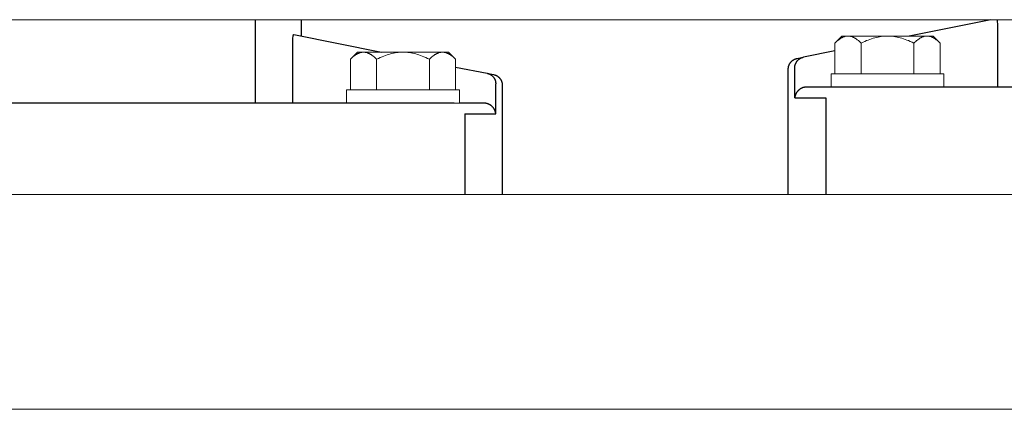
# Model space of a CAD drawing. Units: millimetres. Extents: x -1327 to 1947, y 3796 to 8679.
# Drawn here: x 183 to 367, y 5906 to 5978 of the extents above; entities that cross this region are included whole.
import ezdxf

# ---------------------------------------------------------------- set-up
doc = ezdxf.new("R2010")
doc.units = ezdxf.units.MM
doc.layers.add('Make2D$Visible$Curves$1', color=7, linetype='Continuous', true_color=0x000000)
doc.layers.add('Make2D$Visible$Curves$3DCPCOLOR253', color=7, linetype='Continuous', lineweight=0, true_color=0xadadad)
doc.layers.add('Make2D$Visible$Curves$3DCPCOLOR254', color=7, linetype='Continuous', lineweight=0, true_color=0xd6d6d6)

msp = doc.modelspace()

# ---------------------------------------------------------------- linework, layer by layer
at = {"layer": 'Make2D$Visible$Curves$1', "color": 251, "true_color": 0x545454}
for points in [[(227.33, 5978.4), (227.33, 5962.85)], [(235.85, 5978.4), (235.85, 5975.35)], [(364.38, 5978.4), (349.13, 5975.35)], [(364.12, 5978.35), (364.12, 5978.4)], [(365.59, 5978.31), (365.58, 5978.4)], [(365.63, 5978.02), (365.61, 5978.16), (365.59, 5978.31)], [(365.67, 5977.26), (365.65, 5977.64), (365.63, 5978.02)], [(365.68, 5976.75), (365.67, 5977.26)], [(365.68, 5976.62), (365.68, 5976.75)], [(365.68, 5965.85), (365.68, 5976.62)], [(234.3, 5974.03), (234.31, 5974.44), (234.34, 5974.85)], [(234.34, 5974.85), (234.35, 5975.05), (234.38, 5975.25)], [(234.38, 5975.25), (234.38, 5975.31), (234.39, 5975.37), (234.4, 5975.42), (234.41, 5975.47), (234.42, 5975.49), (234.42, 5975.51), (234.43, 5975.53), (234.43, 5975.54), (234.44, 5975.56), (234.44, 5975.57), (234.44, 5975.57), (234.44, 5975.58), (234.45, 5975.58), (234.45, 5975.59), (234.45, 5975.6)], [(234.45, 5975.6), (234.45, 5975.6), (234.46, 5975.6), (234.46, 5975.6), (234.46, 5975.61), (234.46, 5975.61), (234.46, 5975.61), (234.46, 5975.61), (234.46, 5975.61), (234.47, 5975.61), (234.47, 5975.62), (234.47, 5975.62), (234.47, 5975.62), (234.47, 5975.62), (234.47, 5975.62), (234.47, 5975.62), (234.47, 5975.62), (234.47, 5975.62), (234.47, 5975.62), (234.47, 5975.62), (234.47, 5975.62), (234.47, 5975.62), (234.47, 5975.62), (234.48, 5975.62), (234.48, 5975.62), (234.48, 5975.62), (234.48, 5975.62), (234.48, 5975.62), (234.48, 5975.62), (234.48, 5975.62), (234.48, 5975.62), (234.48, 5975.63), (234.48, 5975.63), (234.48, 5975.63), (234.48, 5975.63), (234.48, 5975.63), (234.48, 5975.63), (234.48, 5975.63), (234.48, 5975.63), (234.48, 5975.63), (234.48, 5975.63), (234.49, 5975.63), (234.49, 5975.63), (234.49, 5975.63), (234.49, 5975.63), (234.49, 5975.63), (234.49, 5975.63), (234.49, 5975.63)], [(234.49, 5975.63), (250.85, 5972.35)], [(234.3, 5973.62), (234.3, 5974.03)], [(234.3, 5962.85), (234.3, 5973.62)], [(326.62, 5969.21), (326.63, 5969.28), (326.63, 5969.35), (326.64, 5969.42), (326.64, 5969.49), (326.65, 5969.56), (326.67, 5969.62), (326.68, 5969.69), (326.7, 5969.76), (326.72, 5969.82), (326.74, 5969.89), (326.77, 5969.95), (326.79, 5970.01), (326.82, 5970.08), (326.85, 5970.14), (326.88, 5970.2), (326.92, 5970.26), (326.96, 5970.32), (327, 5970.37), (327.04, 5970.43), (327.08, 5970.48), (327.12, 5970.53), (327.17, 5970.58), (327.22, 5970.63), (327.27, 5970.68), (327.32, 5970.73), (327.37, 5970.77), (327.42, 5970.81), (327.48, 5970.85), (327.54, 5970.89), (327.6, 5970.93), (327.66, 5970.96), (327.72, 5970.99), (327.78, 5971.03), (327.84, 5971.05), (327.9, 5971.08), (327.97, 5971.1), (328.03, 5971.12), (328.1, 5971.14), (328.17, 5971.16), (328.23, 5971.17)], [(327.84, 5969.46), (327.84, 5969.52), (327.85, 5969.59), (327.85, 5969.66), (327.86, 5969.73), (327.87, 5969.8), (327.88, 5969.86), (327.9, 5969.93), (327.92, 5970), (327.94, 5970.06), (327.96, 5970.13), (327.98, 5970.19), (328.01, 5970.26), (328.04, 5970.32), (328.07, 5970.38), (328.1, 5970.44), (328.13, 5970.5), (328.17, 5970.56), (328.21, 5970.61), (328.25, 5970.67), (328.29, 5970.72), (328.34, 5970.78), (328.38, 5970.83), (328.43, 5970.88), (328.48, 5970.92), (328.53, 5970.97), (328.58, 5971.01), (328.64, 5971.06), (328.69, 5971.1), (328.75, 5971.13), (328.81, 5971.17), (328.87, 5971.2), (328.93, 5971.24), (328.99, 5971.27), (329.05, 5971.3), (329.12, 5971.32), (329.18, 5971.34), (329.25, 5971.37), (329.31, 5971.39), (329.38, 5971.4), (329.44, 5971.42)], [(328.23, 5971.17), (329.44, 5971.42)], [(335.31, 5972.59), (329.44, 5971.42)], [(264.66, 5969.59), (270.53, 5968.42)], [(326.62, 5945.85), (326.62, 5969.21)], [(327.84, 5963.85), (327.84, 5969.46)], [(270.53, 5968.42), (270.6, 5968.4), (270.66, 5968.39), (270.73, 5968.37), (270.79, 5968.34), (270.86, 5968.32), (270.92, 5968.3), (270.99, 5968.27), (271.05, 5968.24), (271.11, 5968.2), (271.17, 5968.17), (271.22, 5968.13), (271.28, 5968.1), (271.34, 5968.06), (271.39, 5968.01), (271.44, 5967.97), (271.49, 5967.92), (271.54, 5967.88), (271.59, 5967.83), (271.64, 5967.78), (271.68, 5967.72), (271.72, 5967.67), (271.76, 5967.61), (271.8, 5967.56), (271.84, 5967.5), (271.87, 5967.44), (271.91, 5967.38), (271.94, 5967.32), (271.97, 5967.26), (271.99, 5967.19), (272.02, 5967.13), (272.04, 5967.06), (272.06, 5967), (272.08, 5966.93), (272.09, 5966.86), (272.1, 5966.8), (272.11, 5966.73), (272.12, 5966.66), (272.13, 5966.59), (272.13, 5966.52), (272.13, 5966.46)], [(270.53, 5968.42), (271.74, 5968.17)], [(271.74, 5968.17), (271.81, 5968.16), (271.88, 5968.14), (271.94, 5968.12), (272.01, 5968.1), (272.07, 5968.08), (272.14, 5968.05), (272.2, 5968.03), (272.26, 5967.99), (272.32, 5967.96), (272.38, 5967.93), (272.44, 5967.89), (272.49, 5967.85), (272.55, 5967.81), (272.6, 5967.77), (272.66, 5967.73), (272.71, 5967.68), (272.76, 5967.63), (272.81, 5967.58), (272.85, 5967.53), (272.9, 5967.48), (272.94, 5967.43), (272.98, 5967.37), (273.02, 5967.32), (273.06, 5967.26), (273.09, 5967.2), (273.12, 5967.14), (273.15, 5967.08), (273.18, 5967.01), (273.21, 5966.95), (273.23, 5966.89), (273.26, 5966.82), (273.27, 5966.76), (273.29, 5966.69), (273.31, 5966.62), (273.32, 5966.56), (273.33, 5966.49), (273.34, 5966.42), (273.35, 5966.35), (273.35, 5966.28), (273.35, 5966.21)], [(272.13, 5960.85), (272.13, 5966.46)], [(273.35, 5966.21), (273.35, 5945.85)], [(329.84, 5965.85), (329.8, 5965.84), (329.77, 5965.84), (329.7, 5965.83), (329.63, 5965.82), (329.56, 5965.8), (329.49, 5965.79), (329.42, 5965.77), (329.35, 5965.75), (329.29, 5965.72), (329.25, 5965.71), (329.21, 5965.69), (329.17, 5965.68), (329.14, 5965.66), (329.1, 5965.64), (329.06, 5965.62), (329.03, 5965.61), (328.99, 5965.59), (328.96, 5965.57), (328.92, 5965.55), (328.89, 5965.53), (328.85, 5965.51), (328.79, 5965.46), (328.73, 5965.42), (328.69, 5965.38), (328.64, 5965.35), (328.61, 5965.32), (328.57, 5965.28), (328.53, 5965.25), (328.49, 5965.22), (328.46, 5965.18), (328.42, 5965.14), (328.39, 5965.11), (328.36, 5965.07), (328.33, 5965.03), (328.3, 5964.99), (328.27, 5964.96), (328.24, 5964.92), (328.21, 5964.88), (328.19, 5964.84), (328.15, 5964.78), (328.12, 5964.73), (328.08, 5964.67), (328.05, 5964.61), (328.03, 5964.55), (328, 5964.49), (327.98, 5964.43), (327.95, 5964.37), (327.93, 5964.3), (327.91, 5964.24), (327.9, 5964.18), (327.88, 5964.12), (327.87, 5964.05), (327.86, 5963.99), (327.85, 5963.92), (327.84, 5963.86), (327.84, 5963.85)], [(330.01, 5965.85), (329.95, 5965.85), (329.89, 5965.85), (329.84, 5965.85)], [(335.56, 5965.85), (330.01, 5965.85)], [(350.49, 5965.85), (335.56, 5965.85)], [(520, 5965.85), (350.49, 5965.85)], [(327.84, 5963.85), (333.6, 5963.85)], [(333.6, 5963.85), (333.6, 5945.85)], [(249.49, 5962.85), (97.37, 5962.85)], [(264.41, 5962.85), (249.49, 5962.85)], [(269.97, 5962.85), (265.35, 5962.85)], [(270.14, 5962.85), (270.08, 5962.85), (270.02, 5962.85), (269.97, 5962.85)], [(272.13, 5960.85), (272.13, 5960.86), (272.12, 5960.92), (272.12, 5960.99), (272.1, 5961.05), (272.09, 5961.12), (272.08, 5961.18), (272.06, 5961.24), (272.04, 5961.3), (272.02, 5961.37), (272, 5961.43), (271.97, 5961.49), (271.95, 5961.55), (271.92, 5961.61), (271.89, 5961.67), (271.86, 5961.73), (271.82, 5961.78), (271.79, 5961.84), (271.76, 5961.88), (271.74, 5961.92), (271.71, 5961.96), (271.68, 5961.99), (271.65, 5962.03), (271.62, 5962.07), (271.59, 5962.11), (271.55, 5962.14), (271.52, 5962.18), (271.48, 5962.22), (271.45, 5962.25), (271.41, 5962.28), (271.37, 5962.32), (271.33, 5962.35), (271.29, 5962.38), (271.25, 5962.42), (271.19, 5962.46), (271.12, 5962.51), (271.09, 5962.53), (271.05, 5962.55), (271.02, 5962.57), (270.98, 5962.59), (270.95, 5962.61), (270.91, 5962.62), (270.88, 5962.64), (270.84, 5962.66), (270.8, 5962.68), (270.76, 5962.69), (270.73, 5962.71), (270.69, 5962.72), (270.62, 5962.75), (270.55, 5962.77), (270.49, 5962.79), (270.42, 5962.8), (270.35, 5962.82), (270.28, 5962.83), (270.21, 5962.84), (270.17, 5962.84), (270.14, 5962.85)], [(266.37, 5960.85), (272.13, 5960.85)], [(266.37, 5960.85), (266.37, 5945.85)]]:
    msp.add_lwpolyline(points, dxfattribs=at)
at = {"layer": 'Make2D$Visible$Curves$3DCPCOLOR253', "color": 0}
for points in [[(336.62, 5975.35), (335.31, 5974.04)], [(335.31, 5974.04), (335.48, 5974.2), (335.64, 5974.35), (335.81, 5974.5), (335.97, 5974.62), (336.04, 5974.68), (336.12, 5974.74), (336.2, 5974.8), (336.28, 5974.85), (336.35, 5974.9), (336.43, 5974.95), (336.51, 5974.99), (336.58, 5975.03), (336.66, 5975.07), (336.73, 5975.11), (336.81, 5975.14), (336.88, 5975.17), (336.95, 5975.2), (337.03, 5975.23), (337.1, 5975.25), (337.18, 5975.27), (337.25, 5975.29), (337.32, 5975.31), (337.4, 5975.32), (337.47, 5975.33), (337.54, 5975.34), (337.62, 5975.35), (337.69, 5975.35), (337.76, 5975.35)], [(337.76, 5975.35), (336.62, 5975.35)], [(345.12, 5975.35), (337.76, 5975.35)], [(337.76, 5975.35), (337.84, 5975.35), (337.91, 5975.35), (337.98, 5975.34), (338.06, 5975.33), (338.13, 5975.32), (338.21, 5975.31), (338.28, 5975.29), (338.35, 5975.27), (338.43, 5975.25), (338.5, 5975.23), (338.57, 5975.2), (338.65, 5975.17), (338.72, 5975.14), (338.8, 5975.11), (338.87, 5975.07), (338.95, 5975.03), (339.02, 5974.99), (339.1, 5974.95), (339.17, 5974.9), (339.25, 5974.85), (339.33, 5974.8), (339.4, 5974.74), (339.48, 5974.68), (339.56, 5974.62), (339.72, 5974.5), (339.88, 5974.35), (340.05, 5974.2), (340.22, 5974.04)], [(340.22, 5974.04), (340.56, 5974.2), (340.89, 5974.35), (341.21, 5974.5), (341.53, 5974.62), (341.84, 5974.74), (342.15, 5974.85), (342.46, 5974.95), (342.76, 5975.03), (343.06, 5975.11), (343.36, 5975.17), (343.65, 5975.23), (343.95, 5975.27), (344.24, 5975.31), (344.54, 5975.33), (344.83, 5975.35), (345.12, 5975.35)], [(352.49, 5975.35), (345.12, 5975.35)], [(345.12, 5975.35), (345.42, 5975.35), (345.71, 5975.33), (346.01, 5975.31), (346.3, 5975.27), (346.6, 5975.23), (346.89, 5975.17), (347.19, 5975.11), (347.49, 5975.03), (347.79, 5974.95), (348.1, 5974.85), (348.41, 5974.74), (348.72, 5974.62), (349.04, 5974.5), (349.36, 5974.35), (349.69, 5974.2), (350.03, 5974.04)], [(350.03, 5974.04), (350.2, 5974.2), (350.37, 5974.35), (350.53, 5974.5), (350.69, 5974.62), (350.77, 5974.68), (350.85, 5974.74), (350.92, 5974.8), (351, 5974.85), (351.08, 5974.9), (351.15, 5974.95), (351.23, 5974.99), (351.3, 5975.03), (351.38, 5975.07), (351.45, 5975.11), (351.53, 5975.14), (351.6, 5975.17), (351.68, 5975.2), (351.75, 5975.23), (351.82, 5975.25), (351.9, 5975.27), (351.97, 5975.29), (352.04, 5975.31), (352.12, 5975.32), (352.19, 5975.33), (352.27, 5975.34), (352.34, 5975.35), (352.41, 5975.35), (352.49, 5975.35)], [(353.62, 5975.35), (352.49, 5975.35)], [(352.49, 5975.35), (352.56, 5975.35), (352.63, 5975.35), (352.71, 5975.34), (352.78, 5975.33), (352.85, 5975.32), (352.93, 5975.31), (353, 5975.29), (353.07, 5975.27), (353.15, 5975.25), (353.22, 5975.23), (353.3, 5975.2), (353.37, 5975.17), (353.44, 5975.14), (353.52, 5975.11), (353.59, 5975.07), (353.67, 5975.03), (353.74, 5974.99), (353.82, 5974.95), (353.9, 5974.9), (353.97, 5974.85), (354.05, 5974.8), (354.13, 5974.74), (354.21, 5974.68), (354.28, 5974.62), (354.44, 5974.5), (354.61, 5974.35), (354.77, 5974.2), (354.94, 5974.04)], [(353.62, 5975.35), (354.94, 5974.04)], [(335.31, 5968.35), (335.31, 5974.04)], [(340.22, 5974.04), (340.22, 5968.35)], [(350.03, 5968.35), (350.03, 5974.04)], [(354.94, 5968.35), (354.94, 5974.04)], [(246.35, 5972.35), (245.04, 5971.04)], [(245.04, 5971.04), (245.2, 5971.2), (245.37, 5971.35), (245.53, 5971.5), (245.69, 5971.62), (245.77, 5971.68), (245.85, 5971.74), (245.93, 5971.8), (246, 5971.85), (246.08, 5971.9), (246.16, 5971.95), (246.23, 5971.99), (246.31, 5972.03), (246.38, 5972.07), (246.46, 5972.11), (246.53, 5972.14), (246.61, 5972.17), (246.68, 5972.2), (246.75, 5972.23), (246.83, 5972.25), (246.9, 5972.27), (246.97, 5972.29), (247.05, 5972.31), (247.12, 5972.32), (247.19, 5972.33), (247.27, 5972.34), (247.34, 5972.35), (247.41, 5972.35), (247.49, 5972.35)], [(245.04, 5965.35), (245.04, 5971.04)], [(247.49, 5972.35), (246.35, 5972.35)], [(254.85, 5972.35), (247.49, 5972.35)], [(247.49, 5972.35), (247.56, 5972.35), (247.64, 5972.35), (247.71, 5972.34), (247.78, 5972.33), (247.86, 5972.32), (247.93, 5972.31), (248, 5972.29), (248.08, 5972.27), (248.15, 5972.25), (248.22, 5972.23), (248.3, 5972.2), (248.37, 5972.17), (248.45, 5972.14), (248.52, 5972.11), (248.6, 5972.07), (248.67, 5972.03), (248.75, 5971.99), (248.82, 5971.95), (248.9, 5971.9), (248.97, 5971.85), (249.05, 5971.8), (249.13, 5971.74), (249.21, 5971.68), (249.29, 5971.62), (249.45, 5971.5), (249.61, 5971.35), (249.77, 5971.2), (249.94, 5971.04)], [(249.94, 5971.04), (250.28, 5971.2), (250.61, 5971.35), (250.94, 5971.5), (251.25, 5971.62), (251.57, 5971.74), (251.88, 5971.85), (252.18, 5971.95), (252.49, 5972.03), (252.79, 5972.11), (253.08, 5972.17), (253.38, 5972.23), (253.67, 5972.27), (253.97, 5972.31), (254.26, 5972.33), (254.56, 5972.35), (254.85, 5972.35)], [(249.94, 5971.04), (249.94, 5965.35)], [(262.21, 5972.35), (254.85, 5972.35)], [(254.85, 5972.35), (255.14, 5972.35), (255.44, 5972.33), (255.73, 5972.31), (256.03, 5972.27), (256.32, 5972.23), (256.62, 5972.17), (256.91, 5972.11), (257.21, 5972.03), (257.52, 5971.95), (257.82, 5971.85), (258.13, 5971.74), (258.45, 5971.62), (258.76, 5971.5), (259.09, 5971.35), (259.42, 5971.2), (259.76, 5971.04)], [(259.76, 5971.04), (259.93, 5971.2), (260.09, 5971.35), (260.25, 5971.5), (260.41, 5971.62), (260.49, 5971.68), (260.57, 5971.74), (260.65, 5971.8), (260.73, 5971.85), (260.8, 5971.9), (260.88, 5971.95), (260.95, 5971.99), (261.03, 5972.03), (261.1, 5972.07), (261.18, 5972.11), (261.25, 5972.14), (261.33, 5972.17), (261.4, 5972.2), (261.48, 5972.23), (261.55, 5972.25), (261.62, 5972.27), (261.7, 5972.29), (261.77, 5972.31), (261.84, 5972.32), (261.92, 5972.33), (261.99, 5972.34), (262.06, 5972.35), (262.14, 5972.35), (262.21, 5972.35)], [(259.76, 5965.35), (259.76, 5971.04)], [(263.35, 5972.35), (262.21, 5972.35)], [(262.21, 5972.35), (262.29, 5972.35), (262.36, 5972.35), (262.43, 5972.34), (262.51, 5972.33), (262.58, 5972.32), (262.65, 5972.31), (262.73, 5972.29), (262.8, 5972.27), (262.87, 5972.25), (262.95, 5972.23), (263.02, 5972.2), (263.09, 5972.17), (263.17, 5972.14), (263.24, 5972.11), (263.32, 5972.07), (263.39, 5972.03), (263.47, 5971.99), (263.54, 5971.95), (263.62, 5971.9), (263.7, 5971.85), (263.77, 5971.8), (263.85, 5971.74), (263.93, 5971.68), (264.01, 5971.62), (264.17, 5971.5), (264.33, 5971.35), (264.5, 5971.2), (264.66, 5971.04)], [(263.35, 5972.35), (264.66, 5971.04)], [(264.66, 5965.35), (264.66, 5971.04)], [(334.62, 5965.85), (334.62, 5968.35)], [(334.62, 5968.35), (345.12, 5968.35)], [(345.12, 5968.35), (355.62, 5968.35)], [(355.62, 5968.35), (355.62, 5965.85)], [(244.35, 5962.85), (244.35, 5965.35)], [(244.35, 5965.35), (254.85, 5965.35)], [(254.85, 5965.35), (265.35, 5965.35)], [(265.35, 5965.35), (265.35, 5962.85)], [(265.35, 5962.85), (264.41, 5962.85)]]:
    msp.add_lwpolyline(points, dxfattribs=at)
at = {"layer": 'Make2D$Visible$Curves$3DCPCOLOR254', "color": 254, "true_color": 0xd6d6d6}
msp.add_lwpolyline([(519.82, 5978.4), (97.71, 5978.4)], dxfattribs=at)
at = {"layer": 'Make2D$Visible$Curves$3DCPCOLOR254'}
for points in [[(91.46, 5945.85), (526.06, 5945.85)], [(525.2, 5905.85), (92.33, 5905.85)]]:
    msp.add_lwpolyline(points, dxfattribs=at)

doc.saveas('drawing.dxf')
